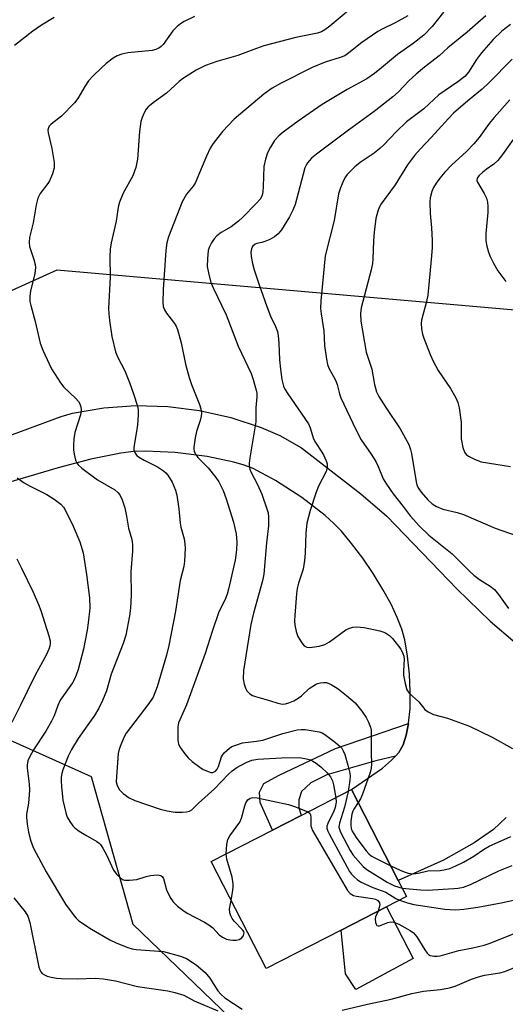
# Model space of a CAD drawing. Units: inches. Extents: x 1321763 to 1327763, y 529446 to 533447.
# Drawn here: x 1323470 to 1323601, y 532511 to 532777 of the extents above; entities that cross this region are included whole.
import ezdxf

# ---------------------------------------------------------------- set-up
doc = ezdxf.new("R2010")
doc.units = ezdxf.units.IN
doc.header["$MEASUREMENT"] = 0
for name, color, linetype in [('BLDG-Footprint', 5, 'Continuous'), ('CULTRL-Pad', 6, 'Continuous'), ('NTRL-Trees', 3, 'Continuous'), ('TRANS-Non Street Sidewalk', 7, 'Continuous'), ('TRANS-Road', 130, 'Continuous'), ('Undefined', 1, 'Continuous')]:
    doc.layers.add(name, color=color, linetype=linetype)

msp = doc.modelspace()

# ---------------------------------------------------------------- linework, layer by layer
at = {"layer": 'BLDG-Footprint', "elevation": 370.53}
msp.add_lwpolyline([(1323556.67, 532530.97), (1323536.48, 532520.61), (1323521.64, 532549.51), (1323538.16, 532557.99), (1323545.95, 532561.99), (1323559.53, 532568.96), (1323572.14, 532544.4), (1323574.37, 532540.06), (1323568.96, 532537.28)], close=True, dxfattribs=at)
at = {"layer": 'CULTRL-Pad'}
msp.add_lwpolyline([(1323576.13, 532523.3), (1323560.68, 532515.01), (1323557.87, 532519.18), (1323556.67, 532530.97), (1323568.96, 532537.28)], close=True, dxfattribs=at)
at = {"layer": 'NTRL-Trees'}
for points in [[(1323611.84, 532697.71, 0), (1323479.99, 532709.23, 0), (1323409.64, 532677.43, 0), (1323394.33, 532674.13, 0), (1323379.35, 532671.86, 0), (1323364.37, 532672.46, 0), (1323348.96, 532675.28, 0), (1323334.51, 532680.03, 0), (1323327.32, 532687.79, 0), (1323326.28, 532698.23, 0), (1323327.48, 532710.61, 0), (1323328.33, 532735.63, 0), (1323338.17, 532816.37, 0), (1323354.53, 532875.65, 0), (1323433.9, 532946.06, 0)], [(1323448.03, 532476.61, 0), (1323422.38, 532530.01, 0), (1323432.62, 532572.26, 0), (1323453.21, 532588.64, 0), (1323489.24, 532572.5, 0), (1323500.47, 532532.57, 0), (1323533.76, 532500.57, 0)]]:
    msp.add_polyline3d(points, dxfattribs=at)
at = {"layer": 'TRANS-Non Street Sidewalk'}
msp.add_lwpolyline([(1323571.34, 532578), (1323566.06, 532576.75), (1323552.81, 532572.93), (1323548.5, 532570.82), (1323545.99, 532568.43), (1323545.3, 532566.2), (1323545.31, 532564.11), (1323545.95, 532561.99), (1323538.16, 532557.99), (1323534.84, 532565.47), (1323534.69, 532568.25), (1323535.8, 532570.63), (1323539.98, 532572.88), (1323555.16, 532580.05), (1323574.91, 532586.76), (1323574.29, 532583.61), (1323573.42, 532581.05), (1323572.24, 532578.98)], close=True, dxfattribs=at)
at = {"layer": 'TRANS-Road'}
for points in [[(1323450.6, 532658.45), (1323481.1, 532669.73), (1323484.14, 532670.56), (1323492.67, 532672.02), (1323501.29, 532672.63), (1323509.91, 532672.4), (1323518.49, 532671.33), (1323526.92, 532669.42), (1323535.12, 532666.69), (1323540.11, 532664.58), (1323546.01, 532661.28), (1323562.06, 532648.8), (1323569.03, 532642.81), (1323588.03, 532623.05), (1323596.98, 532614.46), (1323603.7, 532608.69)], [(1323601.26, 532561.38), (1323597.85, 532558.15), (1323592.59, 532554.61), (1323584.3, 532549.91), (1323572.14, 532544.4), (1323559.53, 532568.96), (1323567.85, 532574.78), (1323570.34, 532576.9), (1323571.34, 532578), (1323572.24, 532578.98), (1323573.42, 532581.05), (1323574.29, 532583.61), (1323574.91, 532586.76), (1323574.93, 532586.89), (1323575.3, 532590.83), (1323575.36, 532595.32), (1323575.12, 532600.16), (1323574.6, 532604.99), (1323573.86, 532609.35), (1323573.06, 532612.26), (1323571.86, 532615.39), (1323570.17, 532619), (1323567.97, 532623.03), (1323565.31, 532627.35), (1323562.52, 532631.44), (1323559.54, 532635.41), (1323556.78, 532638.71), (1323554.77, 532640.77), (1323552.37, 532642.94), (1323546.06, 532647.82), (1323538.99, 532652.43), (1323532.95, 532655.63), (1323530.53, 532656.57), (1323527.76, 532657.41), (1323520.5, 532658.93), (1323511.9, 532660), (1323503.82, 532660.38), (1323500.67, 532660.23), (1323497.24, 532659.81), (1323489.14, 532658.2), (1323480.29, 532655.86), (1323461.99, 532650.46)]]:
    msp.add_lwpolyline(points, dxfattribs=at)
at = {"layer": 'Undefined'}
for points, elevation in [([(1323584.36, 532778.92), (1323581.27, 532775.05), (1323579.07, 532772.7), (1323576.13, 532770.41), (1323571.94, 532767.42), (1323567.63, 532763.81), (1323565.74, 532762.35), (1323563.62, 532760.91), (1323558.36, 532758), (1323551.6, 532753.97), (1323549.2, 532752.36), (1323545.13, 532749.44), (1323541.01, 532746.45), (1323539.86, 532745.5), (1323538.7, 532744.2), (1323537.59, 532742.46), (1323536.8, 532740.87), (1323536.25, 532739.19), (1323535.83, 532737.23), (1323535.67, 532731.81), (1323535.56, 532730.33), (1323535.37, 532729.5), (1323534.89, 532728.51), (1323533.76, 532727.19), (1323530.07, 532723.43), (1323529.01, 532722.45), (1323526.97, 532720.94), (1323524.29, 532719.38), (1323523.16, 532718.52), (1323522.44, 532717.72), (1323521.68, 532716.58), (1323521.06, 532715.37), (1323520.84, 532714.56), (1323520.59, 532712.24), (1323520.55, 532710.21), (1323520.87, 532708.48), (1323521.56, 532705.93), (1323522.25, 532704.29), (1323525.65, 532697.19), (1323528.94, 532688.7), (1323532.41, 532681.28), (1323532.98, 532679.69), (1323533.77, 532676.83), (1323533.92, 532675.97), (1323533.97, 532674.98), (1323533.7, 532672.05), (1323533.68, 532668.28), (1323532.73, 532662.9), (1323532.04, 532658.54), (1323531.86, 532657.1), (1323531.87, 532656.24), (1323532.05, 532655.5), (1323532.33, 532654.77), (1323534.13, 532651.33), (1323535.3, 532648.7), (1323536.76, 532644.52), (1323536.96, 532643.67), (1323537.09, 532642.5), (1323537.11, 532640.16), (1323536.58, 532635.57), (1323535.87, 532627.13), (1323535.5, 532625.37), (1323533.05, 532616.59), (1323532.34, 532613.57), (1323530.37, 532601.13), (1323530.29, 532598.84), (1323530.5, 532597.43), (1323530.85, 532596.35), (1323531.27, 532595.61), (1323532.06, 532594.8), (1323532.77, 532594.35), (1323533.55, 532594.05), (1323537.32, 532593), (1323539.61, 532592.25), (1323540.91, 532592.04), (1323541.72, 532592.12), (1323542.57, 532592.36), (1323543.89, 532592.9), (1323544.86, 532593.42), (1323545.97, 532594.24), (1323548.06, 532596.22), (1323549.76, 532597.33), (1323550.28, 532597.57), (1323551.09, 532597.79), (1323551.92, 532597.89), (1323552.74, 532597.84), (1323553.98, 532597.34), (1323555.88, 532596.17), (1323558.17, 532594.37), (1323560.45, 532592.35), (1323562.31, 532590.12), (1323563.44, 532588.44), (1323564.07, 532587.14), (1323564.6, 532585.8), (1323564.78, 532584.97), (1323564.84, 532584.14), (1323564.83, 532578.92), (1323564.94, 532575.81), (1323564.83, 532574.72), (1323564.52, 532573.59), (1323562.49, 532567.75), (1323561.94, 532566.45), (1323561.33, 532565.45)], 366), ([(1323479.21, 532777.49), (1323475.81, 532775.41), (1323473.45, 532773.78), (1323468.52, 532769.85)], 374), ([(1323574.67, 532777.87), (1323571.25, 532776.02), (1323567.78, 532774.33), (1323566.58, 532773.63), (1323562.26, 532770.69), (1323558.81, 532767.86), (1323557.69, 532767.11), (1323556.46, 532766.6), (1323552.39, 532765.41), (1323548.9, 532763.96), (1323540.34, 532759.63), (1323538.06, 532758.33), (1323535.79, 532756.7), (1323527.81, 532750.01), (1323524.67, 532746.7), (1323522.12, 532743.43), (1323521.37, 532742.15), (1323520.38, 532740.02), (1323517.28, 532732.74), (1323516.72, 532731.89), (1323514.93, 532729.71), (1323513.75, 532727.65), (1323510.08, 532718.26), (1323509.67, 532716.58), (1323509.41, 532714.56), (1323508.64, 532704.03), (1323508.55, 532700.56), (1323508.66, 532699.44), (1323508.97, 532698.55), (1323509.57, 532697.62), (1323511.48, 532695.18), (1323512.07, 532694.23), (1323512.54, 532693.22), (1323513.49, 532689.63), (1323514.7, 532683.86), (1323515.69, 532680.24), (1323516.32, 532678.33), (1323518.49, 532672.91), (1323518.84, 532671.8), (1323518.97, 532670.64), (1323518.93, 532669.77), (1323518.68, 532668.65), (1323517.69, 532665.63), (1323517.27, 532663.95), (1323516.89, 532661.41), (1323516.9, 532660.86), (1323517, 532660.32), (1323517.36, 532659.55), (1323518.02, 532658.61), (1323520.77, 532655.81), (1323522.91, 532653.22), (1323523.68, 532652.02), (1323524.88, 532649.68), (1323525.69, 532647.51), (1323527.66, 532641.13), (1323528.35, 532638.06), (1323528.52, 532635.72), (1323528.47, 532633.68), (1323528.07, 532630.89), (1323526.28, 532623.12), (1323525.9, 532621.74), (1323525.44, 532620.59), (1323523.61, 532616.69), (1323521.9, 532611.67), (1323519.99, 532605.72), (1323514.91, 532591.82), (1323512.82, 532587.01), (1323512.63, 532585.88), (1323512.59, 532584.1), (1323512.63, 532582.31), (1323512.82, 532581.18), (1323513.31, 532580.19), (1323514.47, 532578.58), (1323515.41, 532577.51), (1323516.49, 532576.58), (1323518.52, 532575), (1323519.48, 532574.38), (1323521.04, 532573.72), (1323521.56, 532573.59), (1323522.06, 532573.58), (1323522.45, 532573.71), (1323522.8, 532573.94), (1323523.27, 532574.49), (1323523.62, 532575.22), (1323524.41, 532577.77), (1323524.65, 532578.24), (1323525.1, 532578.85), (1323526.52, 532580.15), (1323527.23, 532580.56), (1323528.24, 532580.99), (1323530.1, 532581.55), (1323533.88, 532581.99), (1323535.6, 532582.31), (1323540.96, 532584.11), (1323544.8, 532585.09), (1323545.93, 532585.21), (1323547.01, 532585.18), (1323550.75, 532584.51), (1323551.56, 532584.24), (1323552.32, 532583.81), (1323555.16, 532581.69), (1323556.5, 532580.54), (1323556.86, 532580.11), (1323557.28, 532579.41), (1323557.66, 532578.42), (1323558.55, 532575.52), (1323559.07, 532573.39), (1323559.12, 532572.58), (1323559.06, 532571.48), (1323558.57, 532568.46)], 368), ([(1323595.81, 532777.86), (1323590.76, 532773.47), (1323585.47, 532769.24), (1323583.17, 532767.13), (1323579.17, 532764.03), (1323576.94, 532762.13), (1323574.98, 532760.37), (1323572.18, 532757.37), (1323570.69, 532756), (1323565.6, 532752.02), (1323558.67, 532747.05), (1323550.06, 532740.52), (1323548.74, 532739.43), (1323547.62, 532738.24), (1323547.22, 532737.59), (1323546.89, 532736.85), (1323544.69, 532728.32), (1323544.25, 532726.95), (1323543.64, 532725.41), (1323542.78, 532723.63), (1323540.61, 532720.15), (1323539.73, 532719), (1323538.67, 532718.18), (1323537.43, 532717.49), (1323536.11, 532716.92), (1323535.3, 532716.67), (1323533.98, 532716.44), (1323533.53, 532716.26), (1323532.81, 532715.62), (1323532.49, 532714.99), (1323532.3, 532714.04), (1323532.37, 532712.93), (1323532.74, 532710.99), (1323533.21, 532709.34), (1323534.45, 532705.52), (1323536.62, 532699.4), (1323537.67, 532696.82), (1323539.02, 532694.03), (1323539.5, 532692.61), (1323539.7, 532691.47), (1323539.91, 532689.47), (1323540.07, 532684.99), (1323540.31, 532682.44), (1323540.73, 532679.73), (1323541.18, 532677.92), (1323541.53, 532677.12), (1323542.31, 532675.85), (1323547.87, 532667.71), (1323548.33, 532666.67), (1323549.23, 532663.7), (1323549.76, 532662.69), (1323551.31, 532660.38), (1323551.91, 532659.34), (1323552.7, 532657.74), (1323552.94, 532656.92), (1323552.92, 532655.92), (1323552.65, 532654.89), (1323550.59, 532650.93), (1323549.94, 532649.31), (1323548.38, 532644.31), (1323547.48, 532640.89), (1323547.18, 532638.28), (1323546.99, 532632.83), (1323546.82, 532630.79), (1323546.42, 532628.51), (1323545.21, 532624.67), (1323544.87, 532623.25), (1323544.68, 532621.81), (1323544.19, 532615.97), (1323544.11, 532614.51), (1323544.18, 532613.36), (1323544.54, 532611.66), (1323545.05, 532610.32), (1323546.05, 532608.59), (1323546.75, 532607.75), (1323547.44, 532607.38), (1323548.23, 532607.3), (1323550.73, 532607.66), (1323552.34, 532608.15), (1323553.54, 532608.85), (1323557.98, 532612.07), (1323558.76, 532612.48), (1323559.86, 532612.82), (1323560.98, 532612.92), (1323562.91, 532612.7), (1323567.14, 532611.83), (1323567.96, 532611.59), (1323568.68, 532611.26), (1323569.8, 532610.56), (1323570.57, 532609.78), (1323572.78, 532606.88), (1323573.4, 532605.74), (1323573.62, 532604.98), (1323573.73, 532604.19), (1323573.53, 532601), (1323573.54, 532599.84), (1323573.95, 532597.56), (1323574.44, 532595.93), (1323575.1, 532595.02), (1323577.64, 532592.61), (1323579.28, 532590.62), (1323580.17, 532589.98), (1323581.66, 532589.25), (1323585.39, 532588.2), (1323591.32, 532586.12), (1323597.48, 532583.09), (1323602.99, 532580.06)], 364), ([(1323602.44, 532775.6), (1323600.08, 532773.72), (1323597.71, 532771.47), (1323594.58, 532767.91), (1323593.26, 532766.13), (1323591.1, 532762.67), (1323590.13, 532761.55), (1323588.24, 532760.1), (1323583.09, 532756.6), (1323579.03, 532752.75), (1323574.37, 532749.28), (1323571.59, 532746.58), (1323568.19, 532743.03), (1323567.13, 532742.05), (1323565.59, 532740.8), (1323561.81, 532738.26), (1323560.44, 532737.16), (1323558.37, 532735.08), (1323557.84, 532734.4), (1323557.43, 532733.64), (1323556.55, 532731.46), (1323556, 532729.8), (1323554.85, 532722.66), (1323552.42, 532713.1), (1323551.18, 532700.97), (1323551.14, 532698.91), (1323551.28, 532697.46), (1323552.04, 532692.86), (1323552.24, 532688.9), (1323552.71, 532685.15), (1323552.99, 532683.73), (1323553.41, 532682.71), (1323554.66, 532680.54), (1323555.18, 532679.48), (1323555.6, 532678.38), (1323556.24, 532675.82), (1323556.65, 532674.71), (1323560.65, 532666.16), (1323562.15, 532663.39), (1323564.79, 532659.55), (1323566.05, 532657.56), (1323566.69, 532656.24), (1323568.08, 532652.83), (1323568.91, 532651.39), (1323570.73, 532648.84), (1323573.46, 532645.43), (1323575.35, 532642.92), (1323577.86, 532640.11), (1323580.37, 532637.7), (1323586.71, 532632.62), (1323591.48, 532627.84), (1323592.54, 532626.86), (1323594.03, 532625.73), (1323596.96, 532623.86), (1323598.09, 532622.96), (1323599.23, 532621.61), (1323601.89, 532617.85)], 362), ([(1323602.84, 532766.18), (1323596.62, 532759.78), (1323594.78, 532758.06), (1323590.88, 532754.94), (1323587.06, 532751.63), (1323585.68, 532750.19), (1323581.04, 532745.02), (1323578, 532741.92), (1323576.54, 532740.2), (1323574.65, 532737.67), (1323571.31, 532732.23), (1323567.54, 532727.09), (1323567, 532726.11), (1323566.58, 532725.11), (1323566.1, 532723.17), (1323565.66, 532719.45), (1323565.47, 532717.17), (1323565.28, 532712.31), (1323565.14, 532711), (1323564.78, 532709.31), (1323562.1, 532699.06), (1323561.91, 532697.49), (1323562.01, 532695.48), (1323563.42, 532687.03), (1323565.03, 532682.51), (1323565.75, 532678.34), (1323566.27, 532676.36), (1323566.9, 532675.06), (1323568.75, 532672.09), (1323572.65, 532666.41), (1323574.98, 532662.1), (1323575.45, 532660.82), (1323575.73, 532659.74), (1323576.93, 532652.06), (1323577.18, 532651.23), (1323577.53, 532650.47), (1323578.3, 532649.31), (1323580.11, 532647.17), (1323581.3, 532646.09), (1323582.44, 532645.39), (1323584.18, 532644.7), (1323588.04, 532643.75), (1323589.7, 532643.24), (1323598.26, 532639.55), (1323608.12, 532636.11)], 360), ([(1323602.28, 532755.23), (1323598.03, 532750.4), (1323596.69, 532748.81), (1323593.96, 532745.06), (1323592.54, 532743.35), (1323590.52, 532741.29), (1323586.47, 532737.57), (1323584.67, 532735.66), (1323583.35, 532734.06), (1323582.37, 532732.7), (1323581.67, 532731.53), (1323581.21, 532730.45), (1323580.72, 532728.77), (1323580.62, 532727.64), (1323580.78, 532724.49), (1323581.11, 532720.69), (1323581.24, 532717.27), (1323581.24, 532715.27), (1323581.02, 532712.1), (1323580.09, 532702.45), (1323579.74, 532700.77), (1323578.42, 532695.73), (1323578.31, 532694.87), (1323578.4, 532693.41), (1323578.65, 532691.95), (1323579.01, 532690.84), (1323580.73, 532686.44), (1323581.55, 532684.61), (1323582.9, 532682.11), (1323586.26, 532677.28), (1323587.66, 532674.76), (1323588.23, 532673.46), (1323588.55, 532672.03), (1323589.07, 532668.21), (1323589.12, 532667.04), (1323589.07, 532664.47), (1323589.14, 532663.63), (1323589.57, 532661.37), (1323589.97, 532660.05), (1323590.42, 532659.41), (1323591.08, 532658.96), (1323592.9, 532658.11), (1323594.52, 532657.5), (1323602.42, 532656.19)], 358), ([(1323605.17, 532747.27), (1323600.27, 532740.41), (1323599.05, 532738.83), (1323597.97, 532737.84), (1323595.89, 532736.43), (1323594.97, 532735.71), (1323593.91, 532734.69), (1323593.47, 532734.02), (1323593.38, 532733.43), (1323593.51, 532732.96), (1323595.34, 532729.9), (1323595.91, 532728.65), (1323596.22, 532727.62), (1323596.32, 532726.5), (1323596.28, 532724.78), (1323595.78, 532719.13), (1323595.79, 532717.15), (1323596.05, 532715.72), (1323596.5, 532714.04), (1323596.95, 532712.94), (1323597.88, 532711.07), (1323599.04, 532709), (1323601.2, 532706.15)], 356), ([(1323469.22, 532653.17), (1323471.17, 532651.83), (1323472.72, 532650.93), (1323475.67, 532649.49), (1323477.25, 532648.63), (1323479.26, 532647.36), (1323481.04, 532646), (1323481.72, 532645.25), (1323482.18, 532644.53), (1323484.38, 532640.09), (1323486.15, 532635.89), (1323487.06, 532632.9), (1323487.96, 532627.01), (1323488.79, 532620.74), (1323488.82, 532617.98), (1323488.42, 532613.96), (1323488.15, 532611.97), (1323487.19, 532606.91), (1323485.68, 532601.4), (1323485.17, 532599.82), (1323484.73, 532598.81), (1323484.15, 532597.82), (1323480.88, 532593.06), (1323480.18, 532591.64), (1323479.21, 532588.88), (1323478.52, 532587.39), (1323476.99, 532584.73), (1323473.67, 532579.68), (1323472.56, 532577.72), (1323472.15, 532576.69), (1323471.95, 532575.59), (1323471.94, 532574.75), (1323472.46, 532570.51), (1323472.54, 532568.83), (1323472.28, 532565.29), (1323471.8, 532562.34), (1323471.74, 532561.52), (1323471.9, 532559.64), (1323472.33, 532557.48), (1323472.97, 532555.05), (1323473.65, 532553.17), (1323477.05, 532546.75), (1323482.31, 532538.04), (1323484.6, 532534.88), (1323485.18, 532534.2), (1323485.93, 532533.51), (1323489.3, 532531.29), (1323494.24, 532528.38), (1323496.12, 532527.52), (1323499.14, 532526.29), (1323500.27, 532525.97), (1323501.4, 532525.81), (1323508.73, 532525.23), (1323513.34, 532523.99), (1323514.96, 532523.33), (1323517.58, 532521.66), (1323520.02, 532519.55), (1323521.25, 532518.07), (1323523.42, 532514.62), (1323524.31, 532513.62), (1323525.32, 532512.73), (1323530.02, 532509.65)], 374), ([(1323469.17, 532631.23), (1323470.42, 532628.74), (1323473.54, 532622.25), (1323475.03, 532618.9), (1323475.62, 532617.3), (1323477.82, 532610.46), (1323478.13, 532609.15), (1323478.16, 532608.42), (1323478.04, 532607.66), (1323477.76, 532606.86), (1323477.03, 532605.28), (1323474.11, 532599.84), (1323471.91, 532595.43), (1323470.18, 532591.71), (1323467.83, 532587.11)], 376), ([(1323525.65, 532551.57), (1323525.81, 532554.14), (1323526.1, 532555.49), (1323526.67, 532556.5), (1323529.35, 532560.19), (1323529.79, 532561.23), (1323530.68, 532564.58), (1323530.97, 532565.37), (1323531.51, 532566.18), (1323532.11, 532566.61), (1323532.88, 532566.8), (1323534, 532566.74), (1323542.47, 532564.93), (1323544.38, 532564.32), (1323547.73, 532562.91)], 372), ([(1323555.26, 532566.77), (1323555.33, 532565.59), (1323555.11, 532564.14), (1323554.74, 532563.14), (1323553.1, 532559.84), (1323552.87, 532559.07), (1323552.87, 532558.55), (1323553.12, 532557.77), (1323553.5, 532556.99), (1323558.97, 532546.83), (1323559.47, 532546.14), (1323560.24, 532545.35), (1323561.07, 532544.63), (1323561.95, 532544.04), (1323565.22, 532542.5), (1323568.73, 532541.21), (1323571.51, 532539.53), (1323572.46, 532539.08)], 370), ([(1323558.57, 532568.46), (1323557.64, 532564.2), (1323556.25, 532559.89), (1323556.12, 532558.78), (1323556.23, 532558.24), (1323556.56, 532557.45), (1323559.18, 532552.47), (1323559.99, 532551.25), (1323561.29, 532549.69), (1323562.67, 532548.19), (1323563.61, 532547.4), (1323569.11, 532543.97), (1323571.12, 532542.96), (1323573.19, 532542.34)], 368), ([(1323561.33, 532565.45), (1323560.09, 532563.63), (1323559.84, 532563.13), (1323559.61, 532562.35), (1323559.33, 532560.44), (1323559.28, 532559.34), (1323559.42, 532558.47), (1323559.72, 532557.72), (1323560.14, 532556.99), (1323560.98, 532555.78), (1323563.44, 532552.45), (1323564.2, 532551.57), (1323564.84, 532551.07), (1323565.77, 532550.5), (1323570.1, 532548.37)], 366), ([(1323547.73, 532562.91), (1323548.21, 532562.58), (1323548.41, 532562.16), (1323548.5, 532561.4), (1323548.54, 532559.21), (1323548.66, 532558.67), (1323549.01, 532557.87), (1323558.42, 532541.73), (1323559.17, 532540.89), (1323560.06, 532540.38), (1323560.83, 532540.18), (1323565.19, 532539.53), (1323565.96, 532539.33), (1323566.59, 532539.01), (1323567.04, 532538.4), (1323567.13, 532537.9), (1323567, 532537.09), (1323566.66, 532536.1)], 372), ([(1323570.1, 532548.37), (1323572.61, 532547.17), (1323573.7, 532546.73), (1323574.8, 532546.42), (1323576.12, 532546.25), (1323577.48, 532546.37), (1323580.14, 532547.04), (1323583.47, 532547.11), (1323584.9, 532547.34), (1323586.02, 532547.66), (1323587.65, 532548.35), (1323589.76, 532549.39), (1323592.54, 532551.02), (1323595.14, 532552.76), (1323596.66, 532553.66), (1323602.49, 532556.3)], 366), ([(1323527.02, 532539.03), (1323527.5, 532541.76), (1323527.56, 532542.64), (1323527.52, 532543.52), (1323527.24, 532545.28), (1323525.84, 532550.18), (1323525.65, 532551.57)], 372), ([(1323573.19, 532542.34), (1323578.09, 532541.89), (1323580.04, 532541.82), (1323587.15, 532542.21), (1323588.32, 532542.34), (1323589.73, 532542.64), (1323591.62, 532543.32), (1323599.3, 532546.99), (1323602.88, 532548.44)], 368), ([(1323468.32, 532539.7), (1323471.41, 532535.98), (1323472.14, 532534.74), (1323472.64, 532533.04), (1323475.09, 532521.04), (1323475.38, 532520.24), (1323475.66, 532519.75), (1323476.01, 532519.33), (1323476.62, 532518.89), (1323477.33, 532518.59), (1323478.38, 532518.31), (1323479.88, 532518.04), (1323481.21, 532517.91), (1323485.51, 532517.88), (1323490.3, 532518.01), (1323492.58, 532517.87), (1323495.78, 532517.29), (1323501.75, 532515.79), (1323509.87, 532514.6), (1323511.81, 532514.2), (1323514.2, 532513.48), (1323517, 532511.91), (1323523.4, 532509.22)], 376), ([(1323572.46, 532539.08), (1323574.6, 532538.37), (1323576.36, 532537.96), (1323584.72, 532536.65), (1323587.54, 532536.45), (1323589.84, 532536.64), (1323593.57, 532537.17), (1323599.89, 532538.38), (1323606.11, 532539.68)], 370), ([(1323566.66, 532536.1), (1323566.01, 532534.58), (1323565.88, 532534.06), (1323565.97, 532533.05), (1323566.12, 532532.6), (1323566.35, 532532.27), (1323566.68, 532532.12), (1323567.09, 532532.16), (1323569.35, 532533.03), (1323570.14, 532533.23), (1323570.94, 532533.17), (1323572.25, 532532.63), (1323575.36, 532530.88), (1323576.24, 532530.25), (1323577.12, 532529.16), (1323579.28, 532525.72), (1323579.95, 532524.81), (1323580.33, 532524.43), (1323580.77, 532524.18), (1323581.8, 532523.99), (1323582.63, 532523.98), (1323583.46, 532524.09), (1323588.44, 532525.5), (1323592.3, 532526.2), (1323595.31, 532526.93), (1323596.95, 532527.5), (1323606.15, 532531.13)], 372), ([(1323556.97, 532509.36), (1323563.79, 532510.99), (1323570.18, 532512.36), (1323575.77, 532513.85), (1323578.95, 532514.49), (1323583.52, 532514.99), (1323585.99, 532515.46), (1323587.46, 532515.91), (1323591.91, 532517.75), (1323593.77, 532518.38), (1323595.43, 532518.8), (1323599.54, 532519.48), (1323600.89, 532519.87), (1323606.39, 532522.1)], 374)]:
    msp.add_lwpolyline(points, dxfattribs=dict(at, elevation=elevation))
for points in [[(1323559.27, 532779.81, 370), (1323553.64, 532775.14, 370), (1323552.29, 532774.11, 370), (1323551.39, 532773.6, 370), (1323550.31, 532773.23, 370), (1323544.48, 532772.05, 370), (1323535.79, 532769.8, 370), (1323533.82, 532769.1, 370), (1323528.82, 532767.14, 370), (1323523.11, 532765.59, 370), (1323520.12, 532764.5, 370), (1323517.6, 532763.22, 370), (1323514.1, 532761.07, 370), (1323512.97, 532760.14, 370), (1323509.55, 532757, 370), (1323506.28, 532754.7, 370), (1323504.61, 532753.29, 370), (1323504.09, 532752.67, 370), (1323503.53, 532751.72, 370), (1323502.96, 532750.47, 370), (1323502.66, 532749.4, 370), (1323502.26, 532746.65, 370), (1323501.69, 532739.21, 370), (1323501.32, 532736.9, 370), (1323500.47, 532734.73, 370), (1323497.86, 532730, 370), (1323496.91, 532727.59, 370), (1323496.53, 532726.19, 370), (1323495.95, 532722.44, 370), (1323494.65, 532716.56, 370), (1323494.37, 532714.86, 370), (1323494.3, 532712.81, 370), (1323494.32, 532707.37, 370), (1323493.94, 532698.86, 370), (1323493.97, 532697.41, 370), (1323494.13, 532695.66, 370), (1323494.76, 532691.27, 370), (1323495.83, 532687.13, 370), (1323496.36, 532685.82, 370), (1323498.31, 532682.01, 370), (1323499.59, 532678.87, 370), (1323500.73, 532675.57, 370), (1323501.61, 532672.73, 370), (1323501.88, 532671.58, 370), (1323501.94, 532670.11, 370), (1323501.71, 532667.42, 370), (1323501.5, 532665.64, 370), (1323500.79, 532661.96, 370), (1323500.72, 532661.13, 370), (1323500.78, 532660.59, 370), (1323501.19, 532659.59, 370), (1323501.54, 532659.17, 370), (1323501.99, 532658.81, 370), (1323503.52, 532657.89, 370), (1323507.11, 532656.15, 370), (1323508.73, 532655.05, 370), (1323509.34, 532654.49, 370), (1323509.87, 532653.85, 370), (1323511.07, 532651.97, 370), (1323511.94, 532649.82, 370), (1323512.31, 532648.44, 370), (1323512.91, 532644.79, 370), (1323513.22, 532640.93, 370), (1323513.45, 532639.78, 370), (1323514.28, 532636.67, 370), (1323514.51, 532635.29, 370), (1323514.58, 532634.16, 370), (1323514.41, 532630.63, 370), (1323514.25, 532629.18, 370), (1323513.26, 532625.4, 370), (1323512, 532617.09, 370), (1323510.14, 532607.82, 370), (1323509.51, 532605.29, 370), (1323507.02, 532596.72, 370), (1323505.94, 532593.94, 370), (1323504.8, 532592.2, 370), (1323498.71, 532584.23, 370), (1323498.01, 532582.99, 370), (1323497.02, 532580.62, 370), (1323496.68, 532579.54, 370), (1323496.54, 532578.67, 370), (1323496.02, 532572.49, 370), (1323495.99, 532571.09, 370), (1323496.23, 532570.06, 370), (1323496.89, 532568.92, 370), (1323497.85, 532567.92, 370), (1323499.52, 532566.75, 370), (1323501.01, 532566.05, 370), (1323507.82, 532563.71, 370), (1323509.69, 532563.21, 370), (1323511.87, 532562.88, 370), (1323513.86, 532562.86, 370), (1323514.97, 532562.93, 370), (1323515.74, 532563.12, 370), (1323516.37, 532563.51, 370), (1323518.15, 532565.33, 370), (1323522.48, 532569.2, 370), (1323526.29, 532573.1, 370), (1323527.26, 532573.99, 370), (1323528.54, 532574.91, 370), (1323531.02, 532576.3, 370), (1323532.56, 532576.87, 370), (1323534.19, 532577.17, 370), (1323540.63, 532577.52, 370), (1323545.44, 532577.61, 370), (1323547.36, 532577.28, 370), (1323548.42, 532576.95, 370), (1323549.07, 532576.65, 370), (1323549.92, 532576.11, 370), (1323551.25, 532575.06, 370), (1323552.92, 532573.52, 370), (1323553.81, 532572.39, 370), (1323554.34, 532571.28, 370), (1323554.61, 532570.27, 370), (1323555.26, 532566.77, 370)], [(1323517.11, 532777.68, 372), (1323514.32, 532776.38, 372), (1323513.33, 532775.76, 372), (1323512.39, 532775.04, 372), (1323511.28, 532773.85, 372), (1323508.66, 532770.14, 372), (1323508.12, 532769.59, 372), (1323507.44, 532769.12, 372), (1323506.7, 532768.8, 372), (1323505.64, 532768.52, 372), (1323499.14, 532767.94, 372), (1323497.47, 532767.58, 372), (1323496.2, 532767.06, 372), (1323495.19, 532766.43, 372), (1323493.28, 532765.02, 372), (1323491.97, 532763.85, 372), (1323489.64, 532761.63, 372), (1323488.47, 532760.33, 372), (1323487.5, 532758.82, 372), (1323485.61, 532755.55, 372), (1323484.75, 532754.38, 372), (1323481.21, 532750.76, 372), (1323478.41, 532748.63, 372), (1323477.92, 532748.08, 372), (1323477.69, 532747.67, 372), (1323477.55, 532747.04, 372), (1323477.59, 532746.27, 372), (1323478.64, 532742.03, 372), (1323479.2, 532738.27, 372), (1323479.2, 532736.84, 372), (1323478.74, 532735.2, 372), (1323477.99, 532733.34, 372), (1323477.54, 532732.63, 372), (1323475.46, 532729.89, 372), (1323474.79, 532728.63, 372), (1323474.38, 532726.9, 372), (1323473.56, 532722.02, 372), (1323472.56, 532718.01, 372), (1323472.44, 532716.68, 372), (1323472.53, 532715.64, 372), (1323473.76, 532712.13, 372), (1323474.11, 532710.75, 372), (1323474.21, 532709.92, 372), (1323474.03, 532708.33, 372), (1323472.84, 532703.55, 372), (1323472.69, 532702.19, 372), (1323472.7, 532700.77, 372), (1323472.91, 532699.68, 372), (1323474.09, 532695.34, 372), (1323475.49, 532689.5, 372), (1323476.18, 532687.61, 372), (1323477.85, 532683.88, 372), (1323478.52, 532682.58, 372), (1323479.3, 532681.31, 372), (1323480.92, 532678.8, 372), (1323481.8, 532677.61, 372), (1323485.04, 532674.58, 372), (1323485.76, 532673.79, 372), (1323486.18, 532673.11, 372), (1323486.43, 532672.34, 372), (1323486.52, 532671.53, 372), (1323486.32, 532670.12, 372), (1323484.84, 532665.34, 372), (1323484.52, 532663.63, 372), (1323484.42, 532661.85, 372), (1323484.45, 532660.66, 372), (1323484.61, 532659.55, 372), (1323485.02, 532657.93, 372), (1323485.35, 532657.17, 372), (1323485.67, 532656.69, 372), (1323486.66, 532655.73, 372), (1323490.93, 532652.63, 372), (1323495.61, 532649.92, 372), (1323496.42, 532649.17, 372), (1323496.93, 532648.52, 372), (1323497.55, 532647.23, 372), (1323498.29, 532645.04, 372), (1323498.75, 532642.81, 372), (1323499.26, 532639.57, 372), (1323500.18, 532636.52, 372), (1323500.41, 532635.16, 372), (1323500.35, 532633.38, 372), (1323499.91, 532627.75, 372), (1323500.04, 532621.42, 372), (1323499.83, 532617.91, 372), (1323499.59, 532615.88, 372), (1323498.56, 532610.67, 372), (1323497.84, 532608.4, 372), (1323494.65, 532600.14, 372), (1323493.39, 532595.61, 372), (1323492.26, 532593, 372), (1323491.26, 532590.97, 372), (1323490.08, 532589, 372), (1323488.81, 532587.06, 372), (1323485.73, 532582.73, 372), (1323483.94, 532579.76, 372), (1323483.04, 532577.97, 372), (1323481.55, 532574.28, 372), (1323481.27, 532573.28, 372), (1323481.12, 532572.28, 372), (1323481.08, 532571.26, 372), (1323481.17, 532569.81, 372), (1323481.57, 532566.06, 372), (1323482.43, 532562.33, 372), (1323482.74, 532561.53, 372), (1323483.43, 532560.34, 372), (1323484.23, 532559.21, 372), (1323484.82, 532558.61, 372), (1323486.01, 532557.74, 372), (1323487.77, 532556.64, 372), (1323490.73, 532554.98, 372), (1323491.38, 532554.5, 372), (1323491.76, 532554.11, 372), (1323492.39, 532553.17, 372), (1323493.46, 532551.13, 372), (1323495.25, 532547.16, 372), (1323496.18, 532546.01, 372), (1323497.26, 532545.01, 372), (1323497.72, 532544.7, 372), (1323498.22, 532544.52, 372), (1323499.57, 532544.46, 372), (1323501.53, 532544.71, 372), (1323504.06, 532545.5, 372), (1323505.23, 532545.74, 372), (1323507, 532545.89, 372), (1323507.55, 532545.86, 372), (1323508.04, 532545.74, 372), (1323508.5, 532545.35, 372), (1323508.73, 532544.91, 372), (1323509.56, 532541.92, 372), (1323510.51, 532539.8, 372), (1323511.32, 532538.64, 372), (1323512.53, 532537.48, 372), (1323513.92, 532536.41, 372), (1323515.17, 532535.59, 372), (1323519.78, 532533.17, 372), (1323521.01, 532532.44, 372), (1323522.02, 532531.59, 372), (1323523.78, 532529.77, 372), (1323524.7, 532529.08, 372), (1323525.77, 532528.59, 372), (1323526.62, 532528.35, 372), (1323527.49, 532528.27, 372), (1323528.37, 532528.32, 372), (1323529.19, 532528.5, 372), (1323529.87, 532528.94, 372), (1323530.36, 532529.56, 372), (1323530.55, 532530.24, 372), (1323530.4, 532530.67, 372), (1323530.1, 532531.09, 372), (1323527.86, 532533.42, 372), (1323527.32, 532534.12, 372), (1323526.89, 532534.86, 372), (1323526.67, 532535.66, 372), (1323526.59, 532536.78, 372), (1323527.02, 532539.03, 372)]]:
    msp.add_polyline3d(points, dxfattribs=at)

doc.saveas('drawing.dxf')
